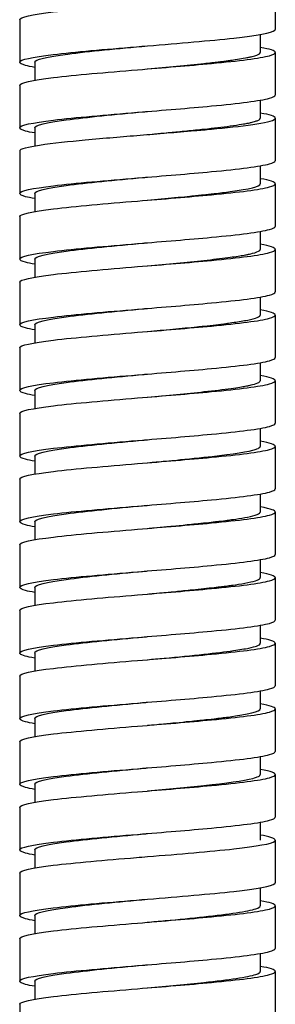
# Model space of a CAD drawing. Units: millimetres. Extents: x -38 to 38, y -766 to 161.
# Drawn here: x -18 to 4, y -276 to -195 of the extents above; entities that cross this region are included whole.
import ezdxf

# ---------------------------------------------------------------- set-up
doc = ezdxf.new("R2010")
doc.units = ezdxf.units.MM
doc.layers.add('GEB-KONTUR-A', color=5, linetype='CONTINUOUS')

msp = doc.modelspace()

# ---------------------------------------------------------------- linework, layer by layer
at = {"layer": 'GEB-KONTUR-A', "ltscale": 25}
for p, q in [((3.5, -192.13), (3.5, -195.63)), ((-17.5, -194.83), (-17.5, -198.33)), ((2.27, -196.05), (2.27, -197.53)), ((3.5, -197.53), (3.5, -201.03)), ((-16.27, -198.33), (-16.27, -199.81)), ((-17.5, -200.23), (-17.5, -203.73)), ((2.27, -201.45), (2.27, -202.93)), ((3.5, -202.93), (3.5, -206.43)), ((-16.27, -203.73), (-16.27, -205.21)), ((-17.5, -205.63), (-17.5, -209.13)), ((2.27, -206.85), (2.27, -208.33)), ((3.5, -208.33), (3.5, -211.83)), ((-16.27, -209.13), (-16.27, -210.61)), ((-17.5, -211.03), (-17.5, -214.53)), ((2.27, -212.25), (2.27, -213.73)), ((3.5, -213.73), (3.5, -217.23)), ((-16.27, -214.53), (-16.27, -216.01)), ((-17.5, -216.43), (-17.5, -219.93)), ((2.27, -217.65), (2.27, -219.13)), ((3.5, -219.13), (3.5, -222.63)), ((-16.27, -219.93), (-16.27, -221.41)), ((-17.5, -221.83), (-17.5, -225.33)), ((2.27, -223.05), (2.27, -224.53)), ((3.5, -224.53), (3.5, -228.03)), ((-16.27, -225.33), (-16.27, -226.81)), ((-17.5, -227.23), (-17.5, -230.73)), ((2.27, -228.45), (2.27, -229.93)), ((3.5, -229.93), (3.5, -233.43)), ((-16.27, -230.73), (-16.27, -232.21)), ((-17.5, -232.63), (-17.5, -236.13)), ((2.27, -233.85), (2.27, -235.33)), ((3.5, -235.33), (3.5, -238.83)), ((-16.27, -236.13), (-16.27, -237.61)), ((-17.5, -238.03), (-17.5, -241.53)), ((2.27, -239.25), (2.27, -240.73)), ((3.5, -240.73), (3.5, -244.23)), ((-16.27, -241.53), (-16.27, -243.01)), ((-17.5, -243.43), (-17.5, -246.93)), ((2.27, -244.65), (2.27, -246.13)), ((3.5, -246.13), (3.5, -249.63)), ((-16.27, -246.93), (-16.27, -248.41)), ((-17.5, -248.83), (-17.5, -252.33)), ((2.27, -250.05), (2.27, -251.53)), ((3.5, -251.53), (3.5, -255.03)), ((-16.27, -252.33), (-16.27, -253.81)), ((-17.5, -254.23), (-17.5, -257.73)), ((2.27, -255.45), (2.27, -256.93)), ((3.5, -256.93), (3.5, -260.43)), ((-16.27, -257.73), (-16.27, -259.21)), ((-17.5, -259.63), (-17.5, -263.13)), ((2.27, -260.85), (2.27, -262.33)), ((3.5, -262.33), (3.5, -265.83)), ((-16.27, -263.13), (-16.27, -264.61)), ((-17.5, -265.03), (-17.5, -268.53)), ((2.27, -266.25), (2.27, -267.73)), ((3.5, -267.73), (3.5, -271.23)), ((-16.27, -268.53), (-16.27, -270.01)), ((-17.5, -270.43), (-17.5, -273.93)), ((2.27, -271.65), (2.27, -273.13)), ((3.5, -273.13), (3.5, -276.63)), ((-16.27, -273.93), (-16.27, -275.41)), ((-17.5, -275.83), (-17.5, -279.33))]:
    msp.add_line(p, q, dxfattribs=at)
for points, knots in [([(-17.5, -194.83), (-17.5, -194.617), (-16.494, -194.405), (-14.744, -194.193), (-12.991, -193.98), (-10.506, -193.768), (-7.915, -193.555), (-7.611, -193.53), (-7.305, -193.505), (-7, -193.48), (-4.402, -193.267), (-1.821, -193.055), (0.091, -192.843), (2.005, -192.63), (3.233, -192.418), (3.46, -192.205), (3.487, -192.18), (3.5, -192.155), (3.5, -192.13)], [0, 0, 0, 0, 0.235984, 0.235984, 0.235984, 0.472275, 0.472275, 0.472275, 0.500001, 0.500001, 0.500001, 0.735973, 0.735973, 0.735973, 0.972265, 0.972265, 0.972265, 1, 1, 1, 1]), ([(-17.5, -198.33), (-17.5, -198.117), (-16.494, -197.905), (-14.744, -197.693), (-12.991, -197.48), (-10.506, -197.268), (-7.915, -197.055), (-7.611, -197.03), (-7.305, -197.005), (-7, -196.98), (-4.402, -196.767), (-1.821, -196.555), (0.091, -196.343), (2.005, -196.13), (3.233, -195.918), (3.46, -195.705), (3.487, -195.68), (3.5, -195.655), (3.5, -195.63)], [0, 0, 0, 0, 0.235984, 0.235984, 0.235984, 0.472275, 0.472275, 0.472275, 0.500001, 0.500001, 0.500001, 0.735973, 0.735973, 0.735973, 0.972265, 0.972265, 0.972265, 1, 1, 1, 1]), ([(-17.5, -200.23), (-17.5, -200.016), (-16.484, -199.803), (-14.726, -199.591), (-12.95, -199.376), (-10.432, -199.162), (-7.814, -198.947), (-5.722, -198.775), (-3.577, -198.603), (-1.75, -198.43), (0.507, -198.217), (2.245, -198.004), (3.022, -197.79), (3.338, -197.704), (3.5, -197.617), (3.5, -197.53)], [0, 0, 0, 0, 0.236836, 0.236836, 0.236836, 0.476214, 0.476214, 0.476214, 0.667497, 0.667497, 0.667497, 0.903833, 0.903833, 0.903833, 1, 1, 1, 1]), ([(-16.27, -198.33), (-16.27, -198.105), (-15.269, -197.88), (-13.555, -197.655), (-11.841, -197.43), (-9.43, -197.205), (-7, -196.98)], [0, 0, 0, 0, 0.2500004, 0.2500004, 0.2500004, 0.5000009, 0.5000009, 0.5000009, 0.5000009]), ([(-7, -198.88), (-5.386, -198.73), (-3.769, -198.58), (-2.365, -198.43), (-1.912, -198.382), (-1.482, -198.333), (-1.188, -198.298), (-0.923, -198.266), (-0.741, -198.243), (-0.632, -198.229), (-0.479, -198.21), (-0.401, -198.2), (-0.241, -198.178), (-0.143, -198.164), (0.007, -198.144), (0.203, -198.115), (0.437, -198.081), (0.714, -198.036), (0.874, -198.008), (1.172, -197.956), (1.217, -197.944), (1.33, -197.92), (1.396, -197.907), (1.479, -197.889), (1.614, -197.855), (1.736, -197.825), (1.897, -197.777), (1.978, -197.746), (2.091, -197.704), (2.117, -197.687), (2.144, -197.672), (2.183, -197.65), (2.229, -197.634), (2.261, -197.568), (2.266, -197.557), (2.27, -197.544), (2.27, -197.53)], [0.3853664, 0.3853664, 0.3853664, 0.3853664, 0.5134592, 0.5134592, 0.5134592, 0.5547716, 0.5547716, 0.5547716, 0.592, 0.592, 0.592, 0.6441165, 0.6441165, 0.6441165, 0.6762946, 0.6762946, 0.6762946, 0.7148562, 0.7148562, 0.7148562, 0.7861422, 0.7861422, 0.7861422, 0.8275464, 0.8275464, 0.8275464, 0.8648118, 0.8648118, 0.8648118, 0.9160618, 0.9160618, 0.9160618, 0.9878085, 0.9878085, 0.9878085, 1, 1, 1, 1]), ([(-16.266, -198.75), (-16.574, -198.697), (-16.828, -198.644), (-17.022, -198.59), (-17.338, -198.504), (-17.5, -198.417), (-17.5, -198.33)], [0.8447724, 0.8447724, 0.8447724, 0.8447724, 0.9038339, 0.9038339, 0.9038339, 1, 1, 1, 1]), ([(-17.5, -203.73), (-17.5, -203.516), (-16.484, -203.303), (-14.726, -203.091), (-12.95, -202.876), (-10.432, -202.662), (-7.814, -202.447), (-5.722, -202.275), (-3.577, -202.103), (-1.75, -201.93), (0.507, -201.717), (2.245, -201.504), (3.022, -201.29), (3.338, -201.204), (3.5, -201.117), (3.5, -201.03)], [0, 0, 0, 0, 0.236836, 0.236836, 0.236836, 0.476214, 0.476214, 0.476214, 0.667497, 0.667497, 0.667497, 0.903833, 0.903833, 0.903833, 1, 1, 1, 1]), ([(-16.27, -203.73), (-16.27, -203.509), (-15.313, -203.289), (-13.672, -203.07), (-12.014, -202.849), (-9.677, -202.628), (-7.287, -202.407), (-7.191, -202.398), (-7.096, -202.389), (-7, -202.38)], [0, 0, 0, 0, 0.2443287, 0.2443287, 0.2443287, 0.4911009, 0.4911009, 0.4911009, 0.5009764, 0.5009764, 0.5009764, 0.5009764]), ([(-17.5, -205.63), (-17.5, -205.442), (-16.772, -205.282), (-15.862, -205.143), (-14.765, -204.976), (-13.409, -204.839), (-12.129, -204.719), (-10.545, -204.57), (-9.05, -204.448), (-7.595, -204.329), (-6.138, -204.209), (-4.685, -204.093), (-3.122, -203.955), (-2.671, -203.915), (-2.213, -203.874), (-1.75, -203.83), (-0.584, -203.72), (0.633, -203.595), (1.658, -203.447), (2.579, -203.314), (3.345, -203.161), (3.48, -202.983), (3.493, -202.966), (3.5, -202.948), (3.5, -202.93)], [0, 0, 0, 0, 0.128529, 0.128529, 0.128529, 0.283484, 0.283484, 0.283484, 0.475231, 0.475231, 0.475231, 0.667416, 0.667416, 0.667416, 0.722828, 0.722828, 0.722828, 0.862371, 0.862371, 0.862371, 0.987665, 0.987665, 0.987665, 1, 1, 1, 1]), ([(-7, -204.28), (-6.443, -204.228), (-6.035, -204.191), (-5.809, -204.169), (-5.532, -204.143), (-5.448, -204.136), (-5.071, -204.1), (-4.803, -204.075), (-4.302, -204.027), (-3.772, -203.974), (-3.296, -203.927), (-2.816, -203.878), (-2.365, -203.83), (-1.569, -203.745), (-0.842, -203.66), (-0.215, -203.574), (0.164, -203.523), (0.491, -203.473), (0.718, -203.435), (0.954, -203.395), (1.103, -203.366), (1.181, -203.351), (1.263, -203.335), (1.314, -203.324), (1.413, -203.302), (1.479, -203.288), (1.572, -203.267), (1.687, -203.236), (1.811, -203.204), (1.936, -203.163), (2.002, -203.137), (2.126, -203.089), (2.14, -203.076), (2.172, -203.055), (2.204, -203.035), (2.27, -203.007), (2.27, -202.93)], [0.3868133, 0.3868133, 0.3868133, 0.3868133, 0.4392193, 0.4392193, 0.4392193, 0.503582, 0.503582, 0.503582, 0.5492737, 0.5492737, 0.5492737, 0.5903831, 0.5903831, 0.5903831, 0.6630294, 0.6630294, 0.6630294, 0.7070955, 0.7070955, 0.7070955, 0.7531226, 0.7531226, 0.7531226, 0.801706, 0.801706, 0.801706, 0.8338033, 0.8338033, 0.8338033, 0.8686117, 0.8686117, 0.8686117, 0.9343059, 0.9343059, 0.9343059, 1, 1, 1, 1]), ([(-16.266, -204.15), (-16.574, -204.097), (-16.828, -204.044), (-17.022, -203.99), (-17.338, -203.904), (-17.5, -203.817), (-17.5, -203.73)], [0.844773, 0.844773, 0.844773, 0.844773, 0.9038236, 0.9038236, 0.9038236, 1, 1, 1, 1]), ([(-17.5, -209.13), (-17.5, -208.916), (-16.484, -208.703), (-14.726, -208.491), (-12.949, -208.276), (-10.432, -208.062), (-7.814, -207.847), (-5.722, -207.675), (-3.576, -207.503), (-1.75, -207.33), (0.507, -207.117), (2.245, -206.904), (3.022, -206.69), (3.338, -206.604), (3.5, -206.517), (3.5, -206.43)], [0, 0, 0, 0, 0.236842, 0.236842, 0.236842, 0.476219, 0.476219, 0.476219, 0.667498, 0.667498, 0.667498, 0.903828, 0.903828, 0.903828, 1, 1, 1, 1]), ([(-16.27, -209.13), (-16.27, -208.909), (-15.313, -208.689), (-13.672, -208.47), (-12.014, -208.249), (-9.677, -208.028), (-7.287, -207.807), (-7.191, -207.798), (-7.096, -207.789), (-7, -207.78)], [0, 0, 0, 0, 0.2443348, 0.2443348, 0.2443348, 0.4911065, 0.4911065, 0.4911065, 0.5009775, 0.5009775, 0.5009775, 0.5009775]), ([(-17.5, -211.03), (-17.5, -210.816), (-16.484, -210.603), (-14.726, -210.391), (-12.95, -210.176), (-10.432, -209.962), (-7.814, -209.747), (-5.722, -209.575), (-3.577, -209.403), (-1.75, -209.23), (0.507, -209.017), (2.245, -208.804), (3.022, -208.59), (3.338, -208.504), (3.5, -208.417), (3.5, -208.33)], [0, 0, 0, 0, 0.236831, 0.236831, 0.236831, 0.476209, 0.476209, 0.476209, 0.667497, 0.667497, 0.667497, 0.903828, 0.903828, 0.903828, 1, 1, 1, 1]), ([(-7, -209.68), (-6.248, -209.61), (-5.474, -209.539), (-4.768, -209.471), (-3.969, -209.395), (-3.361, -209.334), (-3.066, -209.303), (-2.838, -209.28), (-2.763, -209.272), (-2.566, -209.251), (-2.509, -209.245), (-2.443, -209.238), (-2.365, -209.23), (-2.175, -209.21), (-1.869, -209.177), (-1.512, -209.136), (-1.062, -209.084), (-0.6, -209.027), (-0.2, -208.972), (1.369, -208.758), (2.27, -208.544), (2.27, -208.33)], [0.4554326, 0.4554326, 0.4554326, 0.4554326, 0.5259521, 0.5259521, 0.5259521, 0.6057616, 0.6057616, 0.6057616, 0.667624, 0.667624, 0.667624, 0.6855711, 0.6855711, 0.6855711, 0.7292091, 0.7292091, 0.7292091, 0.784306, 0.784306, 0.784306, 1, 1, 1, 1]), ([(-16.266, -209.55), (-16.574, -209.497), (-16.828, -209.444), (-17.022, -209.39), (-17.338, -209.304), (-17.5, -209.217), (-17.5, -209.13)], [0.8447734, 0.8447734, 0.8447734, 0.8447734, 0.903828, 0.903828, 0.903828, 1, 1, 1, 1]), ([(-17.5, -214.53), (-17.5, -214.316), (-16.484, -214.103), (-14.726, -213.891), (-12.95, -213.676), (-10.432, -213.462), (-7.814, -213.247), (-5.722, -213.075), (-3.577, -212.903), (-1.75, -212.73), (0.507, -212.517), (2.245, -212.304), (3.022, -212.09), (3.338, -212.004), (3.5, -211.917), (3.5, -211.83)], [0, 0, 0, 0, 0.236831, 0.236831, 0.236831, 0.476209, 0.476209, 0.476209, 0.667497, 0.667497, 0.667497, 0.903828, 0.903828, 0.903828, 1, 1, 1, 1]), ([(-17.5, -216.43), (-17.5, -216.216), (-16.484, -216.003), (-14.726, -215.791), (-12.95, -215.576), (-10.432, -215.362), (-7.814, -215.147), (-5.722, -214.975), (-3.577, -214.803), (-1.75, -214.63), (0.507, -214.417), (2.245, -214.204), (3.022, -213.99), (3.338, -213.904), (3.5, -213.817), (3.5, -213.73)], [0, 0, 0, 0, 0.236833, 0.236833, 0.236833, 0.476211, 0.476211, 0.476211, 0.667497, 0.667497, 0.667497, 0.903824, 0.903824, 0.903824, 1, 1, 1, 1]), ([(-16.27, -214.53), (-16.27, -214.309), (-15.313, -214.089), (-13.672, -213.87), (-12.015, -213.649), (-9.677, -213.428), (-7.287, -213.207), (-7.191, -213.198), (-7.096, -213.189), (-7, -213.18)], [0, 0, 0, 0, 0.2443233, 0.2443233, 0.2443233, 0.4910961, 0.4910961, 0.4910961, 0.5009759, 0.5009759, 0.5009759, 0.5009759]), ([(-7, -215.08), (-5.386, -214.93), (-3.769, -214.78), (-2.365, -214.63), (-1.641, -214.553), (-0.975, -214.475), (-0.389, -214.398), (0.101, -214.333), (0.539, -214.265), (0.804, -214.22), (1.002, -214.186), (1.11, -214.165), (1.18, -214.151), (1.279, -214.132), (1.328, -214.122), (1.479, -214.088), (1.659, -214.046), (1.98, -213.96), (2.131, -213.879), (2.223, -213.829), (2.27, -213.78), (2.27, -213.73)], [0.4384154, 0.4384154, 0.4384154, 0.4384154, 0.5945287, 0.5945287, 0.5945287, 0.6750117, 0.6750117, 0.6750117, 0.7423664, 0.7423664, 0.7423664, 0.7926958, 0.7926958, 0.7926958, 0.8638469, 0.8638469, 0.8638469, 0.9483956, 0.9483956, 0.9483956, 1, 1, 1, 1]), ([(-16.266, -214.95), (-16.574, -214.897), (-16.828, -214.844), (-17.022, -214.79), (-17.338, -214.704), (-17.5, -214.617), (-17.5, -214.53)], [0.8447733, 0.8447733, 0.8447733, 0.8447733, 0.9038268, 0.9038268, 0.9038268, 1, 1, 1, 1]), ([(-17.5, -219.93), (-17.5, -219.716), (-16.484, -219.503), (-14.726, -219.291), (-12.95, -219.076), (-10.432, -218.862), (-7.814, -218.647), (-5.722, -218.475), (-3.577, -218.303), (-1.75, -218.13), (0.507, -217.917), (2.245, -217.704), (3.022, -217.49), (3.338, -217.404), (3.5, -217.317), (3.5, -217.23)], [0, 0, 0, 0, 0.236833, 0.236833, 0.236833, 0.476211, 0.476211, 0.476211, 0.667497, 0.667497, 0.667497, 0.903824, 0.903824, 0.903824, 1, 1, 1, 1]), ([(-16.27, -219.93), (-16.27, -219.709), (-15.313, -219.489), (-13.672, -219.27), (-12.015, -219.049), (-9.677, -218.828), (-7.287, -218.607), (-7.191, -218.598), (-7.096, -218.589), (-7, -218.58)], [0, 0, 0, 0, 0.2443253, 0.2443253, 0.2443253, 0.491098, 0.491098, 0.491098, 0.5009764, 0.5009764, 0.5009764, 0.5009764]), ([(-17.5, -221.83), (-17.5, -221.616), (-16.484, -221.403), (-14.726, -221.191), (-12.949, -220.976), (-10.432, -220.762), (-7.814, -220.547), (-5.722, -220.375), (-3.576, -220.203), (-1.75, -220.03), (0.507, -219.817), (2.245, -219.604), (3.022, -219.39), (3.338, -219.304), (3.5, -219.217), (3.5, -219.13)], [0, 0, 0, 0, 0.236842, 0.236842, 0.236842, 0.476219, 0.476219, 0.476219, 0.667498, 0.667498, 0.667498, 0.903829, 0.903829, 0.903829, 1, 1, 1, 1]), ([(-6.999, -220.48), (-5.605, -220.351), (-4.205, -220.221), (-2.942, -220.091), (-2.745, -220.07), (-2.553, -220.05), (-2.365, -220.03), (-2.018, -219.993), (-1.669, -219.954), (-1.387, -219.921), (-0.718, -219.843), (-0.596, -219.825), (-0.426, -219.802), (-0.307, -219.787), (-0.178, -219.77), (0.128, -219.726), (0.458, -219.678), (0.908, -219.606), (1.238, -219.539), (1.913, -219.403), (2.27, -219.267), (2.27, -219.13)], [0.4554341, 0.4554341, 0.4554341, 0.4554341, 0.585944, 0.585944, 0.585944, 0.6062719, 0.6062719, 0.6062719, 0.6438772, 0.6438772, 0.6438772, 0.7329079, 0.7329079, 0.7329079, 0.7953148, 0.7953148, 0.7953148, 0.8624966, 0.8624966, 0.8624966, 1, 1, 1, 1]), ([(-16.266, -220.35), (-16.574, -220.297), (-16.828, -220.244), (-17.022, -220.19), (-17.338, -220.104), (-17.5, -220.017), (-17.5, -219.93)], [0.8447738, 0.8447738, 0.8447738, 0.8447738, 0.9038259, 0.9038259, 0.9038259, 1, 1, 1, 1]), ([(-17.5, -225.33), (-17.5, -225.116), (-16.484, -224.903), (-14.726, -224.691), (-12.949, -224.476), (-10.432, -224.262), (-7.814, -224.047), (-5.722, -223.875), (-3.576, -223.703), (-1.75, -223.53), (0.507, -223.317), (2.245, -223.104), (3.022, -222.89), (3.338, -222.804), (3.5, -222.717), (3.5, -222.63)], [0, 0, 0, 0, 0.236842, 0.236842, 0.236842, 0.476219, 0.476219, 0.476219, 0.667498, 0.667498, 0.667498, 0.903829, 0.903829, 0.903829, 1, 1, 1, 1]), ([(-16.27, -225.33), (-16.27, -225.109), (-15.313, -224.889), (-13.672, -224.67), (-12.014, -224.449), (-9.677, -224.228), (-7.287, -224.007), (-7.191, -223.998), (-7.096, -223.989), (-7, -223.98)], [0, 0, 0, 0, 0.2443348, 0.2443348, 0.2443348, 0.4911066, 0.4911066, 0.4911066, 0.5009775, 0.5009775, 0.5009775, 0.5009775]), ([(-17.5, -227.23), (-17.5, -227.016), (-16.484, -226.803), (-14.726, -226.591), (-12.95, -226.376), (-10.432, -226.162), (-7.814, -225.947), (-5.722, -225.775), (-3.577, -225.603), (-1.75, -225.43), (0.507, -225.217), (2.245, -225.004), (3.022, -224.79), (3.338, -224.704), (3.5, -224.617), (3.5, -224.53)], [0, 0, 0, 0, 0.236833, 0.236833, 0.236833, 0.476211, 0.476211, 0.476211, 0.667497, 0.667497, 0.667497, 0.903828, 0.903828, 0.903828, 1, 1, 1, 1]), ([(-7, -225.88), (-5.386, -225.73), (-3.769, -225.58), (-2.365, -225.43), (-1.526, -225.34), (-0.756, -225.249), (-0.116, -225.161), (0.42, -225.087), (0.816, -225.019), (1.025, -224.981), (1.182, -224.952), (1.226, -224.942), (1.297, -224.927), (1.371, -224.912), (1.464, -224.894), (1.636, -224.85), (1.827, -224.801), (2.045, -224.73), (2.156, -224.665), (2.232, -224.62), (2.27, -224.575), (2.27, -224.53)], [0.4554329, 0.4554329, 0.4554329, 0.4554329, 0.6068155, 0.6068155, 0.6068155, 0.6973069, 0.6973069, 0.6973069, 0.7729802, 0.7729802, 0.7729802, 0.8297351, 0.8297351, 0.8297351, 0.8889592, 0.8889592, 0.8889592, 0.9546062, 0.9546062, 0.9546062, 1, 1, 1, 1]), ([(-16.266, -225.75), (-16.574, -225.697), (-16.828, -225.644), (-17.022, -225.59), (-17.338, -225.504), (-17.5, -225.417), (-17.5, -225.33)], [0.8447735, 0.8447735, 0.8447735, 0.8447735, 0.9038271, 0.9038271, 0.9038271, 1, 1, 1, 1]), ([(-17.5, -230.73), (-17.5, -230.516), (-16.484, -230.303), (-14.726, -230.091), (-12.95, -229.876), (-10.432, -229.662), (-7.814, -229.447), (-5.722, -229.275), (-3.577, -229.103), (-1.75, -228.93), (0.507, -228.717), (2.245, -228.504), (3.022, -228.29), (3.338, -228.204), (3.5, -228.117), (3.5, -228.03)], [0, 0, 0, 0, 0.236833, 0.236833, 0.236833, 0.476211, 0.476211, 0.476211, 0.667497, 0.667497, 0.667497, 0.903828, 0.903828, 0.903828, 1, 1, 1, 1]), ([(-17.5, -232.63), (-17.5, -232.416), (-16.484, -232.203), (-14.726, -231.991), (-12.95, -231.776), (-10.433, -231.562), (-7.815, -231.347), (-5.722, -231.175), (-3.577, -231.003), (-1.75, -230.83), (0.507, -230.617), (2.245, -230.404), (3.022, -230.19), (3.338, -230.104), (3.5, -230.017), (3.5, -229.93)], [0, 0, 0, 0, 0.23683, 0.23683, 0.23683, 0.476208, 0.476208, 0.476208, 0.667497, 0.667497, 0.667497, 0.903824, 0.903824, 0.903824, 1, 1, 1, 1]), ([(-16.27, -230.73), (-16.27, -230.509), (-15.313, -230.289), (-13.672, -230.07), (-12.015, -229.849), (-9.677, -229.628), (-7.287, -229.407), (-7.191, -229.398), (-7.096, -229.389), (-7, -229.38)], [0, 0, 0, 0, 0.2443258, 0.2443258, 0.2443258, 0.4910983, 0.4910983, 0.4910983, 0.5009762, 0.5009762, 0.5009762, 0.5009762]), ([(-7, -231.28), (-6.719, -231.254), (-6.481, -231.232), (-6.285, -231.214), (-5.936, -231.181), (-5.751, -231.164), (-5.606, -231.15), (-5.399, -231.131), (-5.224, -231.115), (-4.6, -231.055), (-4.204, -231.017), (-3.659, -230.964), (-3.177, -230.915), (-2.9, -230.886), (-2.629, -230.858), (-2.365, -230.83), (-0.542, -230.635), (0.902, -230.44), (1.655, -230.245), (1.804, -230.206), (1.914, -230.17), (1.983, -230.144), (2.106, -230.098), (2.13, -230.081), (2.159, -230.063), (2.193, -230.043), (2.253, -230.02), (2.268, -229.946), (2.269, -229.941), (2.27, -229.936), (2.27, -229.93)], [0.4185892, 0.4185892, 0.4185892, 0.4185892, 0.4468003, 0.4468003, 0.4468003, 0.4969527, 0.4969527, 0.4969527, 0.5682668, 0.5682668, 0.5682668, 0.6135099, 0.6135099, 0.6135099, 0.6395808, 0.6395808, 0.6395808, 0.8197904, 0.8197904, 0.8197904, 0.8552687, 0.8552687, 0.8552687, 0.9192547, 0.9192547, 0.9192547, 0.9948478, 0.9948478, 0.9948478, 1, 1, 1, 1]), ([(-16.266, -231.15), (-16.574, -231.097), (-16.828, -231.044), (-17.022, -230.99), (-17.338, -230.904), (-17.5, -230.817), (-17.5, -230.73)], [0.8447731, 0.8447731, 0.8447731, 0.8447731, 0.9038267, 0.9038267, 0.9038267, 1, 1, 1, 1]), ([(-17.5, -236.13), (-17.5, -235.916), (-16.484, -235.703), (-14.726, -235.491), (-12.95, -235.276), (-10.433, -235.062), (-7.815, -234.847), (-5.722, -234.675), (-3.577, -234.503), (-1.75, -234.33), (0.507, -234.117), (2.245, -233.904), (3.022, -233.69), (3.338, -233.604), (3.5, -233.517), (3.5, -233.43)], [0, 0, 0, 0, 0.23683, 0.23683, 0.23683, 0.476208, 0.476208, 0.476208, 0.667497, 0.667497, 0.667497, 0.903824, 0.903824, 0.903824, 1, 1, 1, 1]), ([(-16.27, -236.13), (-16.27, -235.91), (-15.313, -235.689), (-13.672, -235.47), (-12.015, -235.249), (-9.677, -235.028), (-7.287, -234.807), (-7.192, -234.798), (-7.096, -234.789), (-7, -234.78)], [0, 0, 0, 0, 0.2443222, 0.2443222, 0.2443222, 0.4910952, 0.4910952, 0.4910952, 0.500976, 0.500976, 0.500976, 0.500976]), ([(-17.5, -238.03), (-17.5, -237.816), (-16.484, -237.603), (-14.726, -237.391), (-12.95, -237.176), (-10.432, -236.962), (-7.814, -236.747), (-5.722, -236.575), (-3.577, -236.403), (-1.75, -236.23), (0.507, -236.017), (2.245, -235.804), (3.022, -235.59), (3.338, -235.504), (3.5, -235.417), (3.5, -235.33)], [0, 0, 0, 0, 0.236834, 0.236834, 0.236834, 0.476212, 0.476212, 0.476212, 0.667497, 0.667497, 0.667497, 0.903829, 0.903829, 0.903829, 1, 1, 1, 1]), ([(-7.001, -236.68), (-6.807, -236.662), (-6.628, -236.646), (-6.469, -236.631), (-6.084, -236.595), (-5.804, -236.569), (-5.645, -236.554), (-5.482, -236.539), (-5.363, -236.528), (-5.087, -236.501), (-4.866, -236.48), (-4.521, -236.448), (-4.077, -236.404), (-3.618, -236.36), (-3.124, -236.31), (-2.675, -236.263), (-2.571, -236.252), (-2.467, -236.241), (-2.365, -236.23), (-1.827, -236.172), (-1.298, -236.111), (-1.01, -236.076), (-0.591, -236.025), (-0.515, -236.014), (-0.334, -235.99), (-0.213, -235.974), (-0.044, -235.952), (0.261, -235.907), (0.565, -235.861), (0.929, -235.801), (1.208, -235.745), (1.902, -235.607), (2.27, -235.469), (2.27, -235.33)], [0.4654779, 0.4654779, 0.4654779, 0.4654779, 0.4848533, 0.4848533, 0.4848533, 0.5315174, 0.5315174, 0.5315174, 0.5795982, 0.5795982, 0.5795982, 0.6181301, 0.6181301, 0.6181301, 0.6579186, 0.6579186, 0.6579186, 0.6671589, 0.6671589, 0.6671589, 0.7158548, 0.7158548, 0.7158548, 0.7868911, 0.7868911, 0.7868911, 0.8344269, 0.8344269, 0.8344269, 0.8819502, 0.8819502, 0.8819502, 1, 1, 1, 1]), ([(3.5, -235.33), (3.5, -235.218), (3.209, -235.074), (2.278, -234.911), (2.276, -234.911), (2.273, -234.91), (2.27, -234.91)], [0, 0, 0, 0, 0.1866573, 0.1866573, 0.1866573, 0.187207, 0.187207, 0.187207, 0.187207]), ([(-16.266, -236.55), (-16.574, -236.497), (-16.828, -236.444), (-17.022, -236.39), (-17.338, -236.304), (-17.5, -236.217), (-17.5, -236.13)], [0.8447731, 0.8447731, 0.8447731, 0.8447731, 0.9038258, 0.9038258, 0.9038258, 1, 1, 1, 1]), ([(-17.5, -241.53), (-17.5, -241.316), (-16.484, -241.103), (-14.726, -240.891), (-12.95, -240.676), (-10.432, -240.462), (-7.814, -240.247), (-5.722, -240.075), (-3.577, -239.903), (-1.75, -239.73), (0.507, -239.517), (2.245, -239.304), (3.022, -239.09), (3.338, -239.004), (3.5, -238.917), (3.5, -238.83)], [0, 0, 0, 0, 0.236834, 0.236834, 0.236834, 0.476212, 0.476212, 0.476212, 0.667497, 0.667497, 0.667497, 0.903829, 0.903829, 0.903829, 1, 1, 1, 1]), ([(-16.27, -241.53), (-16.27, -241.309), (-15.313, -241.089), (-13.672, -240.87), (-12.015, -240.649), (-9.677, -240.428), (-7.287, -240.207), (-7.191, -240.198), (-7.096, -240.189), (-7, -240.18)], [0, 0, 0, 0, 0.2443264, 0.2443264, 0.2443264, 0.4910987, 0.4910987, 0.4910987, 0.5009762, 0.5009762, 0.5009762, 0.5009762]), ([(-17.5, -243.43), (-17.5, -243.216), (-16.484, -243.003), (-14.726, -242.791), (-12.95, -242.576), (-10.432, -242.362), (-7.814, -242.147), (-5.722, -241.975), (-3.577, -241.803), (-1.75, -241.63), (0.507, -241.417), (2.245, -241.204), (3.022, -240.99), (3.338, -240.904), (3.5, -240.817), (3.5, -240.73)], [0, 0, 0, 0, 0.236833, 0.236833, 0.236833, 0.476211, 0.476211, 0.476211, 0.667497, 0.667497, 0.667497, 0.903833, 0.903833, 0.903833, 1, 1, 1, 1]), ([(-7.007, -242.081), (-6.853, -242.066), (-6.71, -242.053), (-6.583, -242.041), (-6.102, -241.997), (-5.825, -241.971), (-5.654, -241.955), (-5.435, -241.934), (-5.285, -241.921), (-4.68, -241.863), (-4.316, -241.828), (-3.785, -241.776), (-3.307, -241.728), (-2.991, -241.696), (-2.669, -241.663), (-2.365, -241.63), (-1.757, -241.565), (-1.216, -241.501), (-0.931, -241.467), (-0.564, -241.422), (-0.494, -241.412), (-0.306, -241.387), (-0.194, -241.372), (-0.041, -241.351), (0.218, -241.313), (0.543, -241.265), (0.952, -241.198), (1.254, -241.136), (1.918, -241.001), (2.27, -240.865), (2.27, -240.73)], [0.4185892, 0.4185892, 0.4185892, 0.4185892, 0.4337902, 0.4337902, 0.4337902, 0.4914859, 0.4914859, 0.4914859, 0.5651049, 0.5651049, 0.5651049, 0.6094516, 0.6094516, 0.6094516, 0.638724, 0.638724, 0.638724, 0.6972814, 0.6972814, 0.6972814, 0.772961, 0.772961, 0.772961, 0.818165, 0.818165, 0.818165, 0.87493, 0.87493, 0.87493, 1, 1, 1, 1]), ([(-16.266, -241.95), (-16.574, -241.897), (-16.828, -241.844), (-17.022, -241.79), (-17.338, -241.704), (-17.5, -241.617), (-17.5, -241.53)], [0.8447731, 0.8447731, 0.8447731, 0.8447731, 0.90383, 0.90383, 0.90383, 1, 1, 1, 1]), ([(-17.5, -246.93), (-17.5, -246.716), (-16.484, -246.503), (-14.726, -246.291), (-12.95, -246.076), (-10.432, -245.862), (-7.814, -245.647), (-5.722, -245.475), (-3.577, -245.303), (-1.75, -245.13), (0.507, -244.917), (2.245, -244.704), (3.022, -244.49), (3.338, -244.404), (3.5, -244.317), (3.5, -244.23)], [0, 0, 0, 0, 0.236833, 0.236833, 0.236833, 0.476211, 0.476211, 0.476211, 0.667497, 0.667497, 0.667497, 0.903833, 0.903833, 0.903833, 1, 1, 1, 1]), ([(-17.5, -248.83), (-17.5, -248.616), (-16.484, -248.403), (-14.726, -248.191), (-12.95, -247.976), (-10.432, -247.762), (-7.814, -247.547), (-5.722, -247.375), (-3.577, -247.203), (-1.75, -247.03), (0.507, -246.817), (2.245, -246.604), (3.022, -246.39), (3.338, -246.304), (3.5, -246.217), (3.5, -246.13)], [0, 0, 0, 0, 0.236835, 0.236835, 0.236835, 0.476213, 0.476213, 0.476213, 0.667497, 0.667497, 0.667497, 0.90383, 0.90383, 0.90383, 1, 1, 1, 1]), ([(-16.27, -246.93), (-16.27, -246.709), (-15.313, -246.489), (-13.672, -246.27), (-12.015, -246.049), (-9.677, -245.828), (-7.287, -245.607), (-7.191, -245.598), (-7.096, -245.589), (-7, -245.58)], [0, 0, 0, 0, 0.2443259, 0.2443259, 0.2443259, 0.4910983, 0.4910983, 0.4910983, 0.5009759, 0.5009759, 0.5009759, 0.5009759]), ([(-7.004, -247.48), (-6.58, -247.441), (-6.091, -247.396), (-5.641, -247.354), (-4.493, -247.246), (-3.374, -247.138), (-2.365, -247.03), (-1.448, -246.932), (-0.622, -246.834), (0.063, -246.735), (0.567, -246.663), (0.995, -246.591), (1.335, -246.519), (1.612, -246.461), (1.824, -246.401), (1.944, -246.359), (2.055, -246.319), (2.104, -246.293), (2.132, -246.278), (2.176, -246.255), (2.213, -246.242), (2.252, -246.183), (2.262, -246.169), (2.27, -246.151), (2.27, -246.13)], [0.500832, 0.500832, 0.500832, 0.500832, 0.5398659, 0.5398659, 0.5398659, 0.6395809, 0.6395809, 0.6395809, 0.730261, 0.730261, 0.730261, 0.7968342, 0.7968342, 0.7968342, 0.8509997, 0.8509997, 0.8509997, 0.9011811, 0.9011811, 0.9011811, 0.9804493, 0.9804493, 0.9804493, 1, 1, 1, 1]), ([(-16.263, -247.35), (-16.922, -247.235), (-17.337, -247.12), (-17.46, -247.005), (-17.487, -246.98), (-17.5, -246.955), (-17.5, -246.93)], [0.8444628, 0.8444628, 0.8444628, 0.8444628, 0.9722649, 0.9722649, 0.9722649, 1, 1, 1, 1]), ([(-17.5, -252.33), (-17.5, -252.116), (-16.484, -251.903), (-14.726, -251.691), (-12.95, -251.476), (-10.432, -251.262), (-7.814, -251.047), (-5.722, -250.875), (-3.577, -250.703), (-1.75, -250.53), (0.507, -250.317), (2.245, -250.104), (3.022, -249.89), (3.338, -249.804), (3.5, -249.717), (3.5, -249.63)], [0, 0, 0, 0, 0.236835, 0.236835, 0.236835, 0.476213, 0.476213, 0.476213, 0.667497, 0.667497, 0.667497, 0.90383, 0.90383, 0.90383, 1, 1, 1, 1]), ([(-16.27, -252.33), (-16.27, -252.109), (-15.313, -251.889), (-13.672, -251.67), (-12.015, -251.449), (-9.677, -251.228), (-7.287, -251.007), (-7.191, -250.998), (-7.096, -250.989), (-7, -250.98)], [0, 0, 0, 0, 0.2443276, 0.2443276, 0.2443276, 0.4910999, 0.4910999, 0.4910999, 0.5009764, 0.5009764, 0.5009764, 0.5009764]), ([(-17.5, -254.23), (-17.5, -254.016), (-16.484, -253.803), (-14.726, -253.591), (-12.95, -253.376), (-10.433, -253.162), (-7.815, -252.947), (-5.723, -252.775), (-3.577, -252.603), (-1.75, -252.43), (0.507, -252.217), (2.245, -252.004), (3.022, -251.79), (3.338, -251.704), (3.5, -251.617), (3.5, -251.53)], [0, 0, 0, 0, 0.236828, 0.236828, 0.236828, 0.476207, 0.476207, 0.476207, 0.667496, 0.667496, 0.667496, 0.903829, 0.903829, 0.903829, 1, 1, 1, 1]), ([(-7, -252.88), (-6.983, -252.879), (-6.967, -252.877), (-6.95, -252.875), (-6.575, -252.841), (-6.271, -252.812), (-6.073, -252.794), (-5.73, -252.762), (-5.615, -252.751), (-5.401, -252.731), (-5.246, -252.716), (-5.051, -252.698), (-4.659, -252.661), (-4.326, -252.629), (-3.852, -252.582), (-3.571, -252.554), (-3.252, -252.522), (-3.083, -252.505), (-2.952, -252.492), (-2.769, -252.473), (-2.659, -252.461), (-2.365, -252.43), (-2.172, -252.409), (-1.879, -252.378), (-1.511, -252.335), (-1.123, -252.291), (-0.721, -252.242), (-0.371, -252.195), (1.301, -251.973), (2.27, -251.752), (2.27, -251.53)], [0.5002546, 0.5002546, 0.5002546, 0.5002546, 0.5016542, 0.5016542, 0.5016542, 0.5333655, 0.5333655, 0.5333655, 0.5882612, 0.5882612, 0.5882612, 0.6279321, 0.6279321, 0.6279321, 0.6616268, 0.6616268, 0.6616268, 0.6998848, 0.6998848, 0.6998848, 0.7529481, 0.7529481, 0.7529481, 0.787699, 0.787699, 0.787699, 0.8244519, 0.8244519, 0.8244519, 1, 1, 1, 1]), ([(-16.266, -252.75), (-16.574, -252.697), (-16.828, -252.644), (-17.022, -252.59), (-17.338, -252.504), (-17.5, -252.417), (-17.5, -252.33)], [0.8447725, 0.8447725, 0.8447725, 0.8447725, 0.9038333, 0.9038333, 0.9038333, 1, 1, 1, 1]), ([(-17.5, -257.73), (-17.5, -257.516), (-16.484, -257.303), (-14.726, -257.091), (-12.95, -256.876), (-10.433, -256.662), (-7.815, -256.447), (-5.723, -256.275), (-3.577, -256.103), (-1.75, -255.93), (0.507, -255.717), (2.245, -255.504), (3.022, -255.29), (3.338, -255.204), (3.5, -255.117), (3.5, -255.03)], [0, 0, 0, 0, 0.236828, 0.236828, 0.236828, 0.476207, 0.476207, 0.476207, 0.667496, 0.667496, 0.667496, 0.903829, 0.903829, 0.903829, 1, 1, 1, 1]), ([(-16.27, -257.73), (-16.27, -257.51), (-15.313, -257.289), (-13.672, -257.07), (-12.015, -256.849), (-9.677, -256.628), (-7.287, -256.407), (-7.192, -256.398), (-7.096, -256.389), (-7, -256.38)], [0, 0, 0, 0, 0.2443208, 0.2443208, 0.2443208, 0.4910937, 0.4910937, 0.4910937, 0.5009755, 0.5009755, 0.5009755, 0.5009755]), ([(3.5, -256.93), (3.5, -256.818), (3.209, -256.674), (2.278, -256.511), (2.276, -256.511), (2.273, -256.51), (2.27, -256.51)], [0, 0, 0, 0, 0.1866571, 0.1866571, 0.1866571, 0.1872069, 0.1872069, 0.1872069, 0.1872069]), ([(-17.5, -259.63), (-17.5, -259.416), (-16.484, -259.203), (-14.726, -258.991), (-12.95, -258.776), (-10.432, -258.562), (-7.814, -258.347), (-5.722, -258.175), (-3.577, -258.003), (-1.75, -257.83), (0.507, -257.617), (2.245, -257.404), (3.022, -257.19), (3.338, -257.104), (3.5, -257.017), (3.5, -256.93)], [0, 0, 0, 0, 0.236833, 0.236833, 0.236833, 0.476212, 0.476212, 0.476212, 0.667497, 0.667497, 0.667497, 0.903829, 0.903829, 0.903829, 1, 1, 1, 1]), ([(-7, -258.28), (-5.386, -258.13), (-3.769, -257.98), (-2.365, -257.83), (-0.542, -257.635), (0.902, -257.44), (1.655, -257.245), (1.839, -257.197), (1.955, -257.156), (2.024, -257.128), (2.132, -257.085), (2.145, -257.073), (2.176, -257.053), (2.207, -257.032), (2.27, -257.004), (2.27, -256.93)], [0.5008135, 0.5008135, 0.5008135, 0.5008135, 0.6395808, 0.6395808, 0.6395808, 0.8197904, 0.8197904, 0.8197904, 0.8635766, 0.8635766, 0.8635766, 0.9317883, 0.9317883, 0.9317883, 1, 1, 1, 1]), ([(-16.266, -258.15), (-16.574, -258.097), (-16.828, -258.044), (-17.022, -257.99), (-17.338, -257.904), (-17.5, -257.817), (-17.5, -257.73)], [0.8447728, 0.8447728, 0.8447728, 0.8447728, 0.9038287, 0.9038287, 0.9038287, 1, 1, 1, 1]), ([(-17.5, -263.13), (-17.5, -262.916), (-16.484, -262.703), (-14.726, -262.491), (-12.95, -262.276), (-10.432, -262.062), (-7.814, -261.847), (-5.722, -261.675), (-3.577, -261.503), (-1.75, -261.33), (0.507, -261.117), (2.245, -260.904), (3.022, -260.69), (3.338, -260.604), (3.5, -260.517), (3.5, -260.43)], [0, 0, 0, 0, 0.236833, 0.236833, 0.236833, 0.476212, 0.476212, 0.476212, 0.667497, 0.667497, 0.667497, 0.903829, 0.903829, 0.903829, 1, 1, 1, 1]), ([(-17.5, -265.03), (-17.5, -264.817), (-16.495, -264.605), (-14.744, -264.393), (-12.991, -264.18), (-10.506, -263.968), (-7.915, -263.755), (-7.611, -263.73), (-7.305, -263.705), (-7, -263.68), (-4.402, -263.467), (-1.821, -263.255), (0.091, -263.043), (2.005, -262.83), (3.233, -262.618), (3.46, -262.405), (3.487, -262.38), (3.5, -262.355), (3.5, -262.33)], [0, 0, 0, 0, 0.235971, 0.235971, 0.235971, 0.472264, 0.472264, 0.472264, 0.5, 0.5, 0.5, 0.735973, 0.735973, 0.735973, 0.972265, 0.972265, 0.972265, 1, 1, 1, 1]), ([(-16.27, -263.13), (-16.27, -262.909), (-15.313, -262.689), (-13.672, -262.47), (-12.015, -262.249), (-9.677, -262.028), (-7.287, -261.807), (-7.191, -261.798), (-7.096, -261.789), (-7, -261.78)], [0, 0, 0, 0, 0.244326, 0.244326, 0.244326, 0.4910987, 0.4910987, 0.4910987, 0.5009762, 0.5009762, 0.5009762, 0.5009762]), ([(-16.266, -263.55), (-16.574, -263.497), (-16.828, -263.444), (-17.022, -263.39), (-17.338, -263.304), (-17.5, -263.217), (-17.5, -263.13)], [0.8447728, 0.8447728, 0.8447728, 0.8447728, 0.9038331, 0.9038331, 0.9038331, 1, 1, 1, 1]), ([(-17.5, -268.53), (-17.5, -268.317), (-16.495, -268.105), (-14.744, -267.893), (-12.991, -267.68), (-10.506, -267.468), (-7.915, -267.255), (-7.611, -267.23), (-7.305, -267.205), (-7, -267.18), (-4.402, -266.967), (-1.821, -266.755), (0.091, -266.543), (2.005, -266.33), (3.233, -266.118), (3.46, -265.905), (3.487, -265.88), (3.5, -265.855), (3.5, -265.83)], [0, 0, 0, 0, 0.235971, 0.235971, 0.235971, 0.472264, 0.472264, 0.472264, 0.5, 0.5, 0.5, 0.735973, 0.735973, 0.735973, 0.972265, 0.972265, 0.972265, 1, 1, 1, 1]), ([(-16.27, -268.53), (-16.27, -268.305), (-15.269, -268.08), (-13.555, -267.855), (-11.841, -267.63), (-9.43, -267.405), (-7, -267.18)], [0, 0, 0, 0, 0.2499999, 0.2499999, 0.2499999, 0.4999999, 0.4999999, 0.4999999, 0.4999999]), ([(-17.5, -270.43), (-17.5, -270.216), (-16.484, -270.003), (-14.726, -269.791), (-12.95, -269.576), (-10.432, -269.362), (-7.814, -269.147), (-5.722, -268.975), (-3.577, -268.803), (-1.75, -268.63), (0.507, -268.417), (2.245, -268.204), (3.022, -267.99), (3.338, -267.904), (3.5, -267.817), (3.5, -267.73)], [0, 0, 0, 0, 0.236831, 0.236831, 0.236831, 0.476209, 0.476209, 0.476209, 0.667496, 0.667496, 0.667496, 0.903833, 0.903833, 0.903833, 1, 1, 1, 1]), ([(-7.003, -269.08), (-6.558, -269.039), (-6.043, -268.991), (-5.56, -268.946), (-4.44, -268.841), (-3.35, -268.735), (-2.365, -268.63), (-0.31, -268.41), (1.256, -268.19), (1.911, -267.97), (2.149, -267.89), (2.27, -267.81), (2.27, -267.73)], [0.5835469, 0.5835469, 0.5835469, 0.5835469, 0.6255571, 0.6255571, 0.6255571, 0.7229136, 0.7229136, 0.7229136, 0.9260921, 0.9260921, 0.9260921, 1, 1, 1, 1]), ([(-16.266, -268.95), (-16.574, -268.897), (-16.828, -268.844), (-17.022, -268.79), (-17.338, -268.704), (-17.5, -268.617), (-17.5, -268.53)], [0.8447729, 0.8447729, 0.8447729, 0.8447729, 0.9038334, 0.9038334, 0.9038334, 1, 1, 1, 1]), ([(-17.5, -273.93), (-17.5, -273.716), (-16.484, -273.503), (-14.726, -273.291), (-12.95, -273.076), (-10.432, -272.862), (-7.814, -272.647), (-5.722, -272.475), (-3.577, -272.303), (-1.75, -272.13), (0.507, -271.917), (2.245, -271.704), (3.022, -271.49), (3.338, -271.404), (3.5, -271.317), (3.5, -271.23)], [0, 0, 0, 0, 0.236831, 0.236831, 0.236831, 0.476209, 0.476209, 0.476209, 0.667496, 0.667496, 0.667496, 0.903833, 0.903833, 0.903833, 1, 1, 1, 1]), ([(-16.27, -273.93), (-16.27, -273.709), (-15.313, -273.489), (-13.672, -273.27), (-12.015, -273.049), (-9.677, -272.828), (-7.287, -272.607), (-7.191, -272.598), (-7.096, -272.589), (-7, -272.58)], [0, 0, 0, 0, 0.2443231, 0.2443231, 0.2443231, 0.4910957, 0.4910957, 0.4910957, 0.5009755, 0.5009755, 0.5009755, 0.5009755]), ([(-17.5, -275.83), (-17.5, -275.616), (-16.484, -275.403), (-14.726, -275.191), (-12.95, -274.976), (-10.433, -274.762), (-7.815, -274.547), (-5.723, -274.375), (-3.577, -274.203), (-1.75, -274.03), (0.507, -273.817), (2.245, -273.604), (3.022, -273.39), (3.338, -273.304), (3.5, -273.217), (3.5, -273.13)], [0, 0, 0, 0, 0.236828, 0.236828, 0.236828, 0.476207, 0.476207, 0.476207, 0.667496, 0.667496, 0.667496, 0.903829, 0.903829, 0.903829, 1, 1, 1, 1]), ([(-7, -274.48), (-5.386, -274.33), (-3.769, -274.18), (-2.365, -274.03), (-0.31, -273.81), (1.256, -273.59), (1.911, -273.37), (2.149, -273.29), (2.27, -273.21), (2.27, -273.13)], [0.5463413, 0.5463413, 0.5463413, 0.5463413, 0.6977239, 0.6977239, 0.6977239, 0.9193689, 0.9193689, 0.9193689, 1, 1, 1, 1]), ([(-16.266, -274.35), (-16.574, -274.297), (-16.828, -274.244), (-17.022, -274.19), (-17.338, -274.104), (-17.5, -274.017), (-17.5, -273.93)], [0.8447728, 0.8447728, 0.8447728, 0.8447728, 0.9038289, 0.9038289, 0.9038289, 1, 1, 1, 1])]:
    msp.add_open_spline(points, degree=3, knots=knots, dxfattribs=at)
for points in [[(3.5, -197.53), (3.5, -197.39), (3.062, -197.25), (2.264, -197.11)], [(3.5, -202.93), (3.5, -202.79), (3.062, -202.65), (2.264, -202.51)], [(3.5, -208.33), (3.5, -208.19), (3.062, -208.05), (2.264, -207.91)], [(3.5, -213.73), (3.5, -213.59), (3.062, -213.45), (2.264, -213.31)], [(3.5, -219.13), (3.5, -218.99), (3.062, -218.85), (2.264, -218.71)], [(3.5, -224.53), (3.5, -224.39), (3.062, -224.25), (2.264, -224.11)], [(3.5, -229.93), (3.5, -229.79), (3.062, -229.65), (2.264, -229.51)], [(3.5, -240.73), (3.5, -240.59), (3.062, -240.45), (2.264, -240.31)], [(3.5, -246.13), (3.5, -245.97), (2.969, -245.831), (2.271, -245.71)], [(3.5, -251.53), (3.5, -251.39), (3.062, -251.25), (2.264, -251.11)], [(3.5, -262.33), (3.5, -262.17), (2.968, -262.031), (2.271, -261.91)], [(3.5, -267.73), (3.5, -267.59), (3.062, -267.45), (2.264, -267.31)], [(3.5, -273.13), (3.5, -272.99), (3.062, -272.85), (2.264, -272.71)]]:
    msp.add_open_spline(points, degree=3, dxfattribs=at)

doc.saveas('drawing.dxf')
